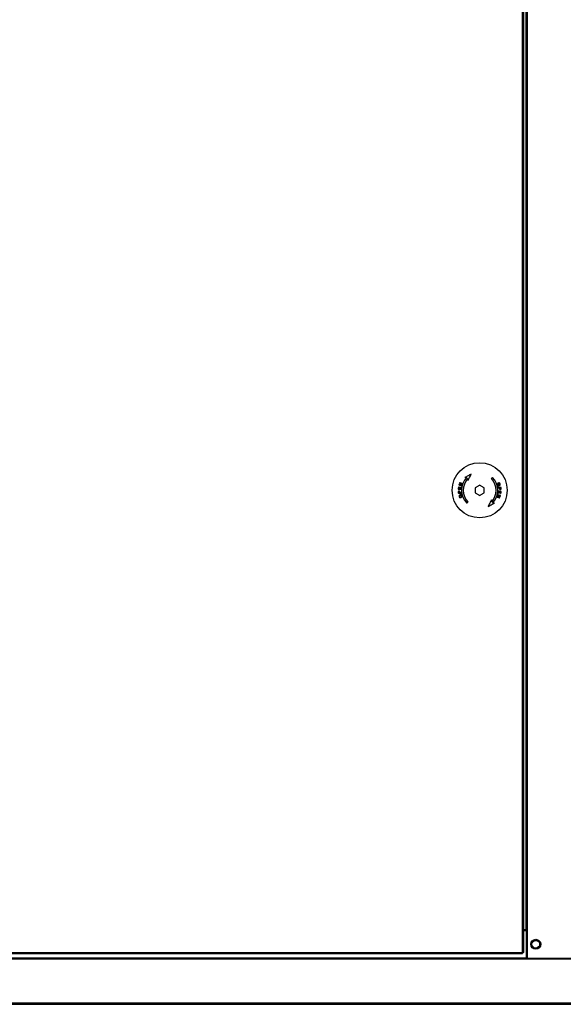
# Model space of a CAD drawing. Units: millimetres. Extents: x 609 to 18382, y 495 to 13397.
# Drawn here: x 6973 to 7467, y 4737 to 5630 of the extents above; entities that cross this region are included whole.
import ezdxf

# ---------------------------------------------------------------- set-up
doc = ezdxf.new("R2010")
doc.units = ezdxf.units.MM

msp = doc.modelspace()

# ---------------------------------------------------------------- linework, layer by layer
at = {"color": 7, "linetype": 'Continuous', "lineweight": 25}
for p, q in [((7433.08, 4778.68), (7433.08, 7024.58)), ((7429.62, 4783.69), (7429.62, 7022.67)), ((7430.63, 4783.69), (7430.63, 7022.67)), ((7432.98, 4804.18), (7432.98, 6999.08)), ((7371.62, 5206.11), (7371.33, 5206.14)), ((7373.56, 5205.97), (7373.86, 5205.94)), ((7386.63, 5205.49), (7386.63, 5200.87)), ((7394.63, 5200.87), (7394.63, 5205.49)), ((7407.7, 5200.4), (7407.4, 5200.43)), ((7432.98, 4804.18), (7430.63, 4804.18)), ((7430.63, 4803.68), (7433.08, 4803.68)), ((7433.08, 4804.18), (7432.98, 4804.18)), ((7443.4, 4794.17), (7439.76, 4794.17)), ((6721.64, 4783.69), (7429.62, 4783.69)), ((6721.64, 4782.68), (7429.62, 4782.68)), ((7429.62, 4783.69), (7429.62, 4782.68)), ((7430.63, 4783.69), (7429.62, 4783.69)), ((7433.08, 4778.68), (6720.58, 4778.68)), ((8212.58, 4777.67), (6720.58, 4777.67)), ((7433.08, 4778.68), (7434.18, 4778.68)), ((7434.18, 4778.68), (7498.98, 4778.68)), ((8212.58, 4737.68), (6720.58, 4737.68)), ((6720.58, 4736.67), (8212.58, 4736.67))]:
    msp.add_line(p, q, dxfattribs=at)
at = {"color": 8, "linetype": 'Continuous', "lineweight": 25}
for p, q in [((7434.18, 4778.68), (7434.18, 7024.58)), ((7433.08, 4778.69), (6735.08, 4778.69))]:
    msp.add_line(p, q, dxfattribs=at)
at = {"color": 7, "linetype": 'Continuous', "lineweight": 25, "flags": 128}
for points in [[(7372.22, 5209.73), (7372.45, 5209.65), (7372.69, 5209.58), (7372.93, 5209.51), (7373.17, 5209.43), (7373.41, 5209.36), (7373.65, 5209.29), (7373.89, 5209.21), (7374.14, 5209.14)], [(7374.76, 5209.28), (7374.44, 5209.38), (7374.13, 5209.48), (7373.82, 5209.57), (7373.52, 5209.67), (7373.21, 5209.76), (7372.91, 5209.85), (7372.61, 5209.94), (7372.31, 5210.04)], [(7383.03, 5217.85), (7382.28, 5217.47), (7381.53, 5217.08), (7380.79, 5216.69), (7380.05, 5216.3), (7379.31, 5215.91), (7378.57, 5215.53), (7377.84, 5215.15), (7377.11, 5214.77)], [(7377.11, 5214.77), (7377.34, 5214.78), (7377.57, 5214.79), (7377.8, 5214.8), (7378.03, 5214.81), (7378.26, 5214.82), (7378.49, 5214.83), (7378.73, 5214.84), (7378.96, 5214.85)], [(7379.94, 5211.94), (7380.33, 5212.69), (7380.72, 5213.44), (7381.11, 5214.19), (7381.5, 5214.93), (7381.88, 5215.67), (7382.27, 5216.4), (7382.65, 5217.13), (7383.03, 5217.85)], [(7380.02, 5213.79), (7380.01, 5213.56), (7380, 5213.33), (7379.99, 5213.1), (7379.98, 5212.87), (7379.97, 5212.64), (7379.96, 5212.4), (7379.95, 5212.17), (7379.94, 5211.94)], [(7402.29, 5214.85), (7402.16, 5214.72), (7402.03, 5214.59), (7401.9, 5214.46), (7401.77, 5214.32), (7401.63, 5214.19), (7401.5, 5214.06), (7401.37, 5213.92), (7401.23, 5213.79)], [(7371.33, 5206.14), (7371.3, 5205.91), (7371.28, 5205.68), (7371.26, 5205.45), (7371.23, 5205.22), (7371.21, 5205), (7371.19, 5204.77), (7371.16, 5204.54), (7371.14, 5204.31)], [(7371.14, 5204.31), (7371.45, 5204.28), (7371.76, 5204.25), (7372.07, 5204.22), (7372.39, 5204.19), (7372.7, 5204.15), (7373.02, 5204.12), (7373.34, 5204.09), (7373.67, 5204.06)], [(7371.19, 5201.44), (7371.2, 5201.31), (7371.21, 5201.19), (7371.23, 5201.07), (7371.24, 5200.95), (7371.25, 5200.83), (7371.26, 5200.71), (7371.27, 5200.59), (7371.28, 5200.47)], [(7371.47, 5204.62), (7371.49, 5204.8), (7371.51, 5204.99), (7371.53, 5205.17), (7371.55, 5205.36), (7371.57, 5205.55), (7371.59, 5205.73), (7371.61, 5205.92), (7371.62, 5206.11)], [(7372.25, 5204.54), (7372.15, 5204.55), (7372.05, 5204.56), (7371.96, 5204.57), (7371.86, 5204.58), (7371.76, 5204.59), (7371.67, 5204.6), (7371.57, 5204.61), (7371.47, 5204.62)], [(7371.55, 5200.84), (7371.54, 5200.92), (7371.54, 5201), (7371.53, 5201.08), (7371.52, 5201.16), (7371.51, 5201.25), (7371.51, 5201.33), (7371.5, 5201.41), (7371.49, 5201.49)], [(7372.46, 5200.92), (7372.35, 5200.91), (7372.23, 5200.9), (7372.12, 5200.89), (7372, 5200.88), (7371.89, 5200.87), (7371.78, 5200.86), (7371.66, 5200.85), (7371.55, 5200.84)], [(7371.82, 5208.44), (7371.81, 5208.4), (7371.8, 5208.36), (7371.79, 5208.32), (7371.77, 5208.28), (7371.76, 5208.24), (7371.75, 5208.19), (7371.73, 5208.15), (7371.72, 5208.11)], [(7371.72, 5208.11), (7372.02, 5208.02), (7372.32, 5207.93), (7372.62, 5207.83), (7372.93, 5207.74), (7373.23, 5207.65), (7373.54, 5207.55), (7373.85, 5207.46), (7374.16, 5207.36)], [(7374.14, 5209.14), (7373.84, 5209.05), (7373.55, 5208.96), (7373.26, 5208.87), (7372.97, 5208.79), (7372.68, 5208.7), (7372.39, 5208.61), (7372.11, 5208.53), (7371.82, 5208.44)], [(7372.39, 5205.93), (7372.37, 5205.76), (7372.35, 5205.58), (7372.34, 5205.41), (7372.32, 5205.24), (7372.3, 5205.06), (7372.28, 5204.89), (7372.26, 5204.71), (7372.25, 5204.54)], [(7372.34, 5208.26), (7372.62, 5208.35), (7372.91, 5208.43), (7373.2, 5208.52), (7373.48, 5208.6), (7373.77, 5208.69), (7374.07, 5208.78), (7374.36, 5208.87), (7374.65, 5208.95)], [(7374.26, 5207.67), (7374.02, 5207.75), (7373.77, 5207.82), (7373.53, 5207.89), (7373.29, 5207.97), (7373.05, 5208.04), (7372.81, 5208.12), (7372.58, 5208.19), (7372.34, 5208.26)], [(7372.4, 5201.58), (7372.41, 5201.5), (7372.42, 5201.41), (7372.42, 5201.33), (7372.43, 5201.25), (7372.44, 5201.17), (7372.45, 5201.09), (7372.45, 5201), (7372.46, 5200.92)], [(7372.54, 5204.51), (7372.56, 5204.68), (7372.58, 5204.86), (7372.6, 5205.03), (7372.61, 5205.2), (7372.63, 5205.38), (7372.65, 5205.55), (7372.67, 5205.73), (7372.68, 5205.9)], [(7373.4, 5204.42), (7373.29, 5204.43), (7373.19, 5204.44), (7373.08, 5204.45), (7372.97, 5204.46), (7372.86, 5204.47), (7372.76, 5204.48), (7372.65, 5204.5), (7372.54, 5204.51)], [(7372.76, 5200.95), (7372.75, 5201.03), (7372.75, 5201.11), (7372.74, 5201.19), (7372.73, 5201.27), (7372.72, 5201.36), (7372.72, 5201.44), (7372.71, 5201.52), (7372.7, 5201.6)], [(7373.8, 5201.04), (7373.67, 5201.03), (7373.54, 5201.02), (7373.41, 5201.01), (7373.28, 5200.99), (7373.15, 5200.98), (7373.02, 5200.97), (7372.89, 5200.96), (7372.76, 5200.95)], [(7373.56, 5205.97), (7373.54, 5205.78), (7373.52, 5205.58), (7373.5, 5205.39), (7373.48, 5205.19), (7373.46, 5205), (7373.44, 5204.81), (7373.42, 5204.61), (7373.4, 5204.42)], [(7373.67, 5204.06), (7373.69, 5204.29), (7373.71, 5204.53), (7373.74, 5204.76), (7373.76, 5205), (7373.79, 5205.23), (7373.81, 5205.47), (7373.83, 5205.7), (7373.86, 5205.94)], [(7373.83, 5200.7), (7373.82, 5200.75), (7373.82, 5200.79), (7373.82, 5200.83), (7373.81, 5200.87), (7373.81, 5200.91), (7373.8, 5200.96), (7373.8, 5201), (7373.8, 5201.04)], [(7374.16, 5207.36), (7374.18, 5207.4), (7374.19, 5207.44), (7374.2, 5207.48), (7374.21, 5207.52), (7374.22, 5207.55), (7374.24, 5207.59), (7374.25, 5207.63), (7374.26, 5207.67)], [(7374.65, 5208.95), (7374.67, 5208.99), (7374.68, 5209.04), (7374.69, 5209.08), (7374.71, 5209.12), (7374.72, 5209.16), (7374.73, 5209.2), (7374.74, 5209.24), (7374.76, 5209.28)], [(7390.63, 5207.8), (7390.13, 5207.51), (7389.63, 5207.22), (7389.13, 5206.94), (7388.63, 5206.65), (7388.13, 5206.36), (7387.63, 5206.07), (7387.13, 5205.78), (7386.63, 5205.49)], [(7386.63, 5200.87), (7387.13, 5200.58), (7387.63, 5200.3), (7388.13, 5200.01), (7388.63, 5199.72), (7389.13, 5199.43), (7389.63, 5199.14), (7390.13, 5198.85), (7390.63, 5198.56)], [(7394.63, 5205.49), (7394.13, 5205.78), (7393.63, 5206.07), (7393.13, 5206.36), (7392.63, 5206.65), (7392.13, 5206.94), (7391.63, 5207.22), (7391.13, 5207.51), (7390.63, 5207.8)], [(7390.63, 5198.56), (7391.13, 5198.85), (7391.63, 5199.14), (7392.13, 5199.43), (7392.63, 5199.72), (7393.13, 5200.01), (7393.63, 5200.3), (7394.13, 5200.58), (7394.63, 5200.87)], [(7407.59, 5202.31), (7407.56, 5202.07), (7407.54, 5201.84), (7407.52, 5201.6), (7407.49, 5201.37), (7407.47, 5201.13), (7407.45, 5200.9), (7407.42, 5200.66), (7407.4, 5200.43)], [(7409.97, 5205.89), (7409.66, 5205.86), (7409.35, 5205.83), (7409.04, 5205.81), (7408.72, 5205.78), (7408.4, 5205.75), (7408.08, 5205.72), (7407.75, 5205.69), (7407.43, 5205.66)], [(7407.43, 5205.66), (7407.43, 5205.62), (7407.44, 5205.58), (7407.44, 5205.53), (7407.44, 5205.49), (7407.45, 5205.45), (7407.45, 5205.41), (7407.45, 5205.37), (7407.46, 5205.32)], [(7407.46, 5205.32), (7407.59, 5205.34), (7407.72, 5205.35), (7407.85, 5205.36), (7407.98, 5205.37), (7408.11, 5205.38), (7408.24, 5205.39), (7408.37, 5205.41), (7408.49, 5205.42)], [(7410.11, 5202.05), (7409.8, 5202.08), (7409.5, 5202.12), (7409.18, 5202.15), (7408.87, 5202.18), (7408.55, 5202.21), (7408.23, 5202.24), (7407.91, 5202.28), (7407.59, 5202.31)], [(7407.7, 5200.4), (7407.71, 5200.59), (7407.73, 5200.78), (7407.75, 5200.98), (7407.77, 5201.17), (7407.79, 5201.36), (7407.81, 5201.56), (7407.83, 5201.75), (7407.85, 5201.95)], [(7407.85, 5201.95), (7407.96, 5201.93), (7408.07, 5201.92), (7408.18, 5201.91), (7408.28, 5201.9), (7408.39, 5201.89), (7408.5, 5201.88), (7408.6, 5201.87), (7408.71, 5201.86)], [(7408.49, 5205.42), (7408.5, 5205.34), (7408.51, 5205.25), (7408.52, 5205.17), (7408.52, 5205.09), (7408.53, 5205.01), (7408.54, 5204.93), (7408.55, 5204.85), (7408.55, 5204.76)], [(7408.71, 5201.86), (7408.69, 5201.68), (7408.68, 5201.51), (7408.66, 5201.33), (7408.64, 5201.16), (7408.62, 5200.99), (7408.61, 5200.81), (7408.59, 5200.64), (7408.57, 5200.46)], [(7408.79, 5205.44), (7408.91, 5205.45), (7409.02, 5205.47), (7409.14, 5205.48), (7409.25, 5205.49), (7409.37, 5205.5), (7409.48, 5205.51), (7409.59, 5205.52), (7409.7, 5205.53)], [(7408.85, 5204.79), (7408.85, 5204.87), (7408.84, 5204.95), (7408.83, 5205.03), (7408.82, 5205.12), (7408.82, 5205.2), (7408.81, 5205.28), (7408.8, 5205.36), (7408.79, 5205.44)], [(7408.87, 5200.43), (7408.88, 5200.61), (7408.9, 5200.78), (7408.92, 5200.96), (7408.94, 5201.13), (7408.95, 5201.3), (7408.97, 5201.48), (7408.99, 5201.65), (7409.01, 5201.83)], [(7409.01, 5201.83), (7409.1, 5201.82), (7409.2, 5201.81), (7409.3, 5201.8), (7409.4, 5201.79), (7409.49, 5201.78), (7409.59, 5201.77), (7409.68, 5201.76), (7409.78, 5201.75)], [(7409.78, 5201.75), (7409.76, 5201.56), (7409.74, 5201.38), (7409.72, 5201.19), (7409.7, 5201), (7409.69, 5200.82), (7409.67, 5200.63), (7409.65, 5200.44), (7409.63, 5200.26)], [(7409.7, 5205.53), (7409.71, 5205.45), (7409.72, 5205.36), (7409.73, 5205.28), (7409.73, 5205.2), (7409.74, 5205.12), (7409.75, 5205.04), (7409.76, 5204.96), (7409.76, 5204.87)], [(7409.93, 5200.23), (7409.95, 5200.46), (7409.97, 5200.68), (7410, 5200.91), (7410.02, 5201.14), (7410.04, 5201.37), (7410.07, 5201.6), (7410.09, 5201.83), (7410.11, 5202.05)], [(7410.06, 5204.93), (7410.05, 5205.05), (7410.04, 5205.17), (7410.03, 5205.29), (7410.02, 5205.41), (7410.01, 5205.53), (7410, 5205.65), (7409.99, 5205.77), (7409.97, 5205.89)], [(7371.28, 5200.47), (7371.59, 5200.5), (7371.9, 5200.53), (7372.22, 5200.56), (7372.53, 5200.59), (7372.85, 5200.62), (7373.18, 5200.65), (7373.5, 5200.67), (7373.83, 5200.7)], [(7378.96, 5191.52), (7379.09, 5191.65), (7379.22, 5191.78), (7379.35, 5191.91), (7379.49, 5192.04), (7379.62, 5192.17), (7379.75, 5192.31), (7379.89, 5192.44), (7380.02, 5192.58)], [(7401.32, 5194.43), (7400.92, 5193.67), (7400.53, 5192.92), (7400.14, 5192.18), (7399.76, 5191.44), (7399.37, 5190.7), (7398.99, 5189.96), (7398.61, 5189.23), (7398.23, 5188.51)], [(7401.23, 5192.58), (7401.24, 5192.81), (7401.25, 5193.04), (7401.26, 5193.27), (7401.27, 5193.5), (7401.29, 5193.73), (7401.3, 5193.96), (7401.31, 5194.19), (7401.32, 5194.43)], [(7406.6, 5197.41), (7406.59, 5197.37), (7406.57, 5197.33), (7406.56, 5197.29), (7406.55, 5197.25), (7406.54, 5197.2), (7406.52, 5197.16), (7406.51, 5197.12), (7406.5, 5197.08)], [(7406.5, 5197.08), (7406.81, 5196.98), (7407.12, 5196.89), (7407.43, 5196.79), (7407.74, 5196.7), (7408.04, 5196.61), (7408.34, 5196.51), (7408.64, 5196.42), (7408.94, 5196.33)], [(7408.91, 5198.1), (7408.63, 5198.02), (7408.34, 5197.93), (7408.06, 5197.85), (7407.77, 5197.76), (7407.48, 5197.67), (7407.19, 5197.59), (7406.89, 5197.5), (7406.6, 5197.41)], [(7407.09, 5199), (7407.08, 5198.97), (7407.07, 5198.93), (7407.05, 5198.89), (7407.04, 5198.85), (7407.03, 5198.81), (7407.02, 5198.77), (7407.01, 5198.73), (7406.99, 5198.69)], [(7406.99, 5198.69), (7407.24, 5198.62), (7407.48, 5198.54), (7407.72, 5198.47), (7407.96, 5198.4), (7408.2, 5198.32), (7408.44, 5198.25), (7408.68, 5198.18), (7408.91, 5198.1)], [(7409.53, 5198.25), (7409.23, 5198.35), (7408.93, 5198.44), (7408.63, 5198.53), (7408.33, 5198.62), (7408.02, 5198.72), (7407.71, 5198.81), (7407.4, 5198.91), (7407.09, 5199)], [(7407.12, 5197.23), (7407.41, 5197.32), (7407.71, 5197.4), (7408, 5197.49), (7408.29, 5197.58), (7408.58, 5197.67), (7408.86, 5197.75), (7409.15, 5197.84), (7409.43, 5197.92)], [(7409.04, 5196.64), (7408.8, 5196.71), (7408.56, 5196.78), (7408.33, 5196.86), (7408.09, 5196.93), (7407.85, 5197), (7407.61, 5197.08), (7407.36, 5197.15), (7407.12, 5197.23)], [(7408.94, 5196.33), (7408.95, 5196.37), (7408.96, 5196.41), (7408.98, 5196.45), (7408.99, 5196.48), (7409, 5196.52), (7409.01, 5196.56), (7409.02, 5196.6), (7409.04, 5196.64)], [(7409.43, 5197.92), (7409.44, 5197.96), (7409.46, 5198), (7409.47, 5198.05), (7409.48, 5198.09), (7409.49, 5198.13), (7409.51, 5198.17), (7409.52, 5198.21), (7409.53, 5198.25)], [(7398.23, 5188.51), (7398.97, 5188.9), (7399.72, 5189.29), (7400.46, 5189.68), (7401.21, 5190.06), (7401.95, 5190.45), (7402.68, 5190.83), (7403.42, 5191.22), (7404.14, 5191.6)], [(7404.14, 5191.6), (7403.92, 5191.59), (7403.69, 5191.58), (7403.46, 5191.57), (7403.23, 5191.56), (7402.99, 5191.55), (7402.76, 5191.54), (7402.53, 5191.53), (7402.29, 5191.52)]]:
    msp.add_lwpolyline(points, dxfattribs=at)
at = {"color": 7, "linetype": 'Continuous', "lineweight": 25}
for centre, radius in [((7390.63, 5203.18), 25), ((7441.58, 4791.18), 4.5), ((7441.58, 4791.18), 3.5)]:
    msp.add_circle(centre, radius, dxfattribs=at)
for centre, radius, start, end in [((7551.95, 5154.66), 187.98, 162.86661, 162.96548), ((7390.63, 5203.18), 16.5, 135, 225), ((7390.63, 5203.18), 15, 135, 225), ((7390.63, 5203.18), 15, 315, 45), ((7390.63, 5203.18), 16.5, 315, 45), ((7342.89, 4914.93), 292.5, 84.15305, 84.21133), ((7397.46, 5090.4), 110.62, 84.08216, 84.23626), ((7431.13, 5411.3), 212.14, 264.18288, 264.26381)]:
    msp.add_arc(centre, radius, start, end, dxfattribs=at)
for points, knots in [([(7407.63, 5209.74), (7407.48, 5209.68), (7407.2, 5209.56), (7406.88, 5209.25), (7406.72, 5208.88), (7406.68, 5208.52), (7406.73, 5208.29), (7406.75, 5208.2)], [0, 0, 0, 0, 0.271056, 0.493841, 0.679804, 0.86641, 1, 1, 1, 1]), ([(7409.28, 5208.96), (7409.23, 5209.09), (7409.14, 5209.33), (7408.86, 5209.62), (7408.48, 5209.8), (7408.05, 5209.84), (7407.77, 5209.77), (7407.63, 5209.74)], [0, 0, 0, 0, 0.173211, 0.348193, 0.536574, 0.776751, 1, 1, 1, 1]), ([(7371.84, 5202.48), (7371.74, 5202.47), (7371.57, 5202.43), (7371.37, 5202.29), (7371.24, 5202.12), (7371.2, 5201.95), (7371.19, 5201.86), (7371.18, 5201.82)], [0, 0, 0, 0, 0.321888, 0.552953, 0.735564, 0.918042, 1, 1, 1, 1]), ([(7371.18, 5201.82), (7371.18, 5201.79), (7371.18, 5201.73), (7371.18, 5201.63), (7371.18, 5201.53), (7371.19, 5201.47), (7371.19, 5201.44)], [0, 0, 0, 0, 0.249861, 0.499859, 0.750055, 1, 1, 1, 1]), ([(7371.49, 5201.49), (7371.49, 5201.52), (7371.48, 5201.57), (7371.48, 5201.67), (7371.48, 5201.75), (7371.49, 5201.81)], [0, 0, 0, 0, 0.2500016, 0.500392, 1, 1, 1, 1]), ([(7371.49, 5201.81), (7371.5, 5201.85), (7371.52, 5201.94), (7371.62, 5202.04), (7371.74, 5202.12), (7371.84, 5202.13), (7371.88, 5202.14)], [0, 0, 0, 0, 0.2189328, 0.4389532, 0.7334532, 1, 1, 1, 1]), ([(7372.7, 5201.6), (7372.68, 5201.74), (7372.66, 5201.95), (7372.53, 5202.22), (7372.35, 5202.38), (7372.11, 5202.49), (7371.93, 5202.49), (7371.84, 5202.48)], [0, 0, 0, 0, 0.271231, 0.421221, 0.573086, 0.787693, 1, 1, 1, 1]), ([(7371.88, 5202.14), (7371.95, 5202.14), (7372.06, 5202.14), (7372.21, 5202.07), (7372.31, 5201.96), (7372.37, 5201.79), (7372.39, 5201.66), (7372.4, 5201.58)], [0, 0, 0, 0, 0.257756, 0.415074, 0.573436, 0.754007, 1, 1, 1, 1]), ([(7406.75, 5208.2), (7406.8, 5208.08), (7406.9, 5207.83), (7407.18, 5207.55), (7407.54, 5207.36), (7407.95, 5207.32), (7408.23, 5207.38), (7408.36, 5207.41)], [0, 0, 0, 0, 0.181285, 0.363071, 0.538095, 0.778773, 1, 1, 1, 1]), ([(7407.03, 5208.29), (7407.01, 5208.38), (7406.97, 5208.56), (7407.03, 5208.84), (7407.17, 5209.09), (7407.41, 5209.29), (7407.61, 5209.36), (7407.73, 5209.41)], [0, 0, 0, 0, 0.167906, 0.336939, 0.536809, 0.740728, 1, 1, 1, 1]), ([(7408.27, 5207.75), (7408.11, 5207.71), (7407.86, 5207.65), (7407.5, 5207.73), (7407.24, 5207.89), (7407.09, 5208.1), (7407.04, 5208.24), (7407.03, 5208.29)], [0, 0, 0, 0, 0.342268, 0.540176, 0.739111, 0.914732, 1, 1, 1, 1]), ([(7407.73, 5209.41), (7407.9, 5209.45), (7408.15, 5209.51), (7408.52, 5209.45), (7408.76, 5209.29), (7408.93, 5209.09), (7408.98, 5208.94), (7409, 5208.88)], [0, 0, 0, 0, 0.361267, 0.54121, 0.722495, 0.892087, 1, 1, 1, 1]), ([(7409, 5208.88), (7409.02, 5208.79), (7409.06, 5208.62), (7409.01, 5208.36), (7408.88, 5208.11), (7408.63, 5207.89), (7408.4, 5207.8), (7408.27, 5207.75)], [0, 0, 0, 0, 0.156883, 0.314623, 0.468152, 0.701046, 1, 1, 1, 1]), ([(7408.36, 5207.41), (7408.58, 5207.5), (7408.91, 5207.64), (7409.22, 5208.03), (7409.35, 5208.41), (7409.34, 5208.74), (7409.29, 5208.92), (7409.28, 5208.96)], [0, 0, 0, 0, 0.367506, 0.561087, 0.75585, 0.937663, 1, 1, 1, 1]), ([(7408.55, 5204.76), (7408.57, 5204.63), (7408.6, 5204.41), (7408.72, 5204.15), (7408.9, 5203.98), (7409.14, 5203.88), (7409.32, 5203.88), (7409.41, 5203.88)], [0, 0, 0, 0, 0.27117, 0.421167, 0.57304, 0.787686, 1, 1, 1, 1]), ([(7409.37, 5204.23), (7409.3, 5204.23), (7409.19, 5204.22), (7409.05, 5204.3), (7408.95, 5204.4), (7408.88, 5204.58), (7408.86, 5204.71), (7408.85, 5204.79)], [0, 0, 0, 0, 0.257758, 0.415083, 0.573435, 0.754006, 1, 1, 1, 1]), ([(7409.77, 5204.56), (7409.76, 5204.51), (7409.73, 5204.43), (7409.64, 5204.32), (7409.51, 5204.25), (7409.42, 5204.23), (7409.37, 5204.23)], [0, 0, 0, 0, 0.219082, 0.438951, 0.733433, 1, 1, 1, 1]), ([(7409.41, 5203.88), (7409.51, 5203.9), (7409.69, 5203.93), (7409.89, 5204.08), (7410.01, 5204.25), (7410.06, 5204.41), (7410.07, 5204.51), (7410.07, 5204.54)], [0, 0, 0, 0, 0.321926, 0.553006, 0.735639, 0.918136, 1, 1, 1, 1]), ([(7409.76, 5204.87), (7409.77, 5204.85), (7409.77, 5204.8), (7409.78, 5204.69), (7409.77, 5204.61), (7409.77, 5204.56)], [0, 0, 0, 0, 0.250097, 0.500205, 1, 1, 1, 1]), ([(7410.07, 5204.54), (7410.07, 5204.57), (7410.08, 5204.64), (7410.08, 5204.74), (7410.07, 5204.83), (7410.06, 5204.9), (7410.06, 5204.93)], [0, 0, 0, 0, 0.250089, 0.50001, 0.749825, 1, 1, 1, 1]), ([(7372.89, 5198.95), (7372.68, 5198.86), (7372.35, 5198.73), (7372.03, 5198.33), (7371.91, 5197.95), (7371.92, 5197.62), (7371.96, 5197.45), (7371.98, 5197.4)], [0, 0, 0, 0, 0.3675, 0.56104, 0.755802, 0.937666, 1, 1, 1, 1]), ([(7371.98, 5197.4), (7372.02, 5197.28), (7372.12, 5197.03), (7372.4, 5196.75), (7372.77, 5196.56), (7373.2, 5196.52), (7373.49, 5196.59), (7373.62, 5196.63)], [0, 0, 0, 0, 0.173167, 0.348193, 0.536555, 0.776745, 1, 1, 1, 1]), ([(7372.25, 5197.49), (7372.23, 5197.57), (7372.2, 5197.75), (7372.24, 5198), (7372.37, 5198.25), (7372.62, 5198.48), (7372.86, 5198.57), (7372.99, 5198.62)], [0, 0, 0, 0, 0.156815, 0.314557, 0.468148, 0.701045, 1, 1, 1, 1]), ([(7373.53, 5196.96), (7373.36, 5196.92), (7373.1, 5196.85), (7372.74, 5196.91), (7372.5, 5197.07), (7372.33, 5197.28), (7372.27, 5197.43), (7372.25, 5197.49)], [0, 0, 0, 0, 0.361253, 0.541179, 0.722451, 0.892031, 1, 1, 1, 1]), ([(7374.5, 5198.16), (7374.45, 5198.29), (7374.35, 5198.54), (7374.08, 5198.82), (7373.72, 5199), (7373.3, 5199.05), (7373.02, 5198.98), (7372.89, 5198.95)], [0, 0, 0, 0, 0.181322, 0.363097, 0.538111, 0.778775, 1, 1, 1, 1]), ([(7372.99, 5198.62), (7373.15, 5198.66), (7373.4, 5198.71), (7373.76, 5198.64), (7374.01, 5198.47), (7374.16, 5198.26), (7374.21, 5198.12), (7374.23, 5198.08)], [0, 0, 0, 0, 0.3422679, 0.5401758, 0.7391138, 0.9147317, 1, 1, 1, 1]), ([(7374.23, 5198.08), (7374.25, 5197.99), (7374.28, 5197.81), (7374.23, 5197.53), (7374.08, 5197.28), (7373.84, 5197.07), (7373.64, 5197), (7373.53, 5196.96)], [0, 0, 0, 0, 0.167974, 0.337002, 0.53687, 0.740742, 1, 1, 1, 1]), ([(7373.62, 5196.63), (7373.78, 5196.69), (7374.06, 5196.8), (7374.37, 5197.12), (7374.54, 5197.48), (7374.58, 5197.84), (7374.52, 5198.07), (7374.5, 5198.16)], [0, 0, 0, 0, 0.271078, 0.493834, 0.679799, 0.866462, 1, 1, 1, 1])]:
    msp.add_open_spline(points, degree=3, knots=knots, dxfattribs=at)

doc.saveas('drawing.dxf')
